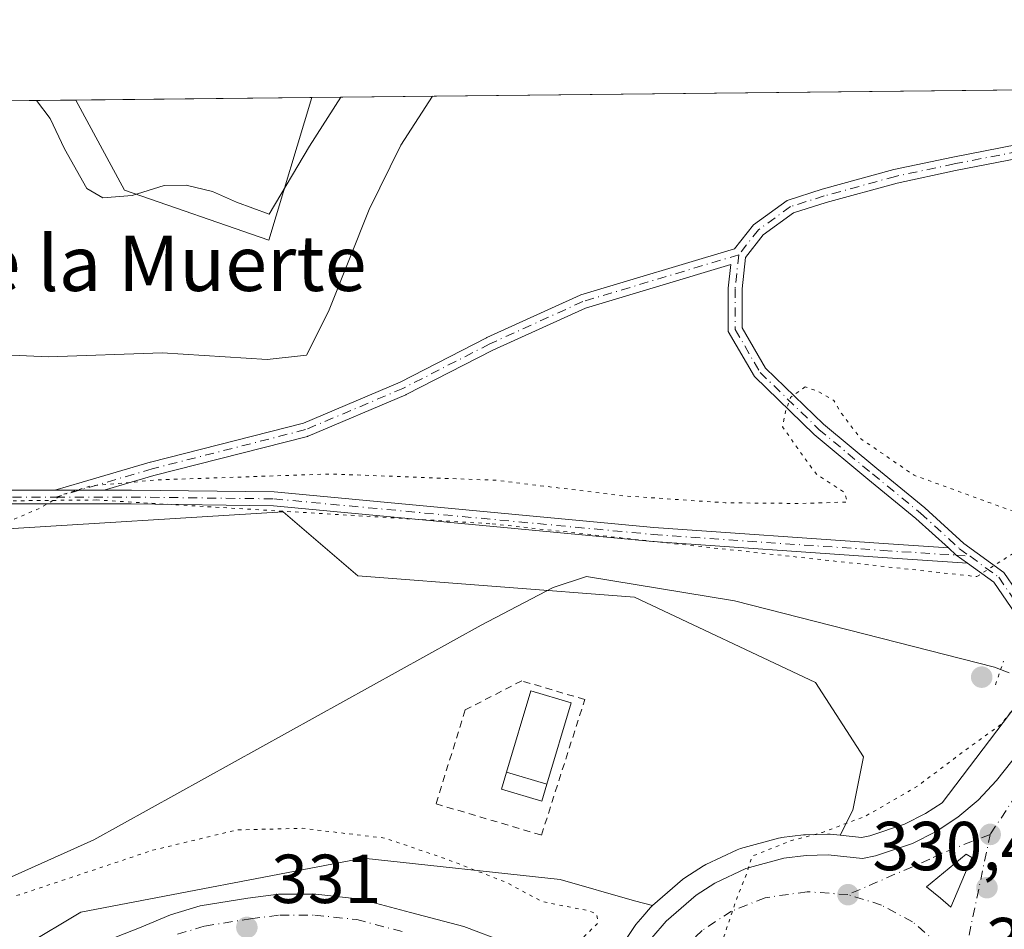
# Model space of a CAD drawing. Units: metres. Extents: x 574514 to 577223, y 4689505 to 4691846.
# Drawn here: x 576098 to 576240, y 4691715 to 4691846 of the extents above; entities that cross this region are included whole.
import ezdxf
from ezdxf.enums import TextEntityAlignment as Align

# ---------------------------------------------------------------- set-up
doc = ezdxf.new("R2010")
doc.units = ezdxf.units.M
doc.header["$MEASUREMENT"] = 0
for name, pattern in [('DGN Style 2', [1.6480167562047852, 0.988810053722871, -0.6592067024819142]), ('DGN Style 4', [2.6384748266838614, 1.318413404963828, -0.6592067024819142, 0.001648016756204785, -0.6592067024819142]), ('DGN Style 5', [1.1536117293433497, 0.4944050268614355, -0.6592067024819142])]:
    doc.linetypes.add(name, pattern=pattern)
for name, color, linetype, lineweight in [('Alambrada', 7, 'DGN Style 2', 0), ('Camino Cxs', 7, 'Continuous', 0), ('Camino eje', 30, 'DGN Style 4', 13), ('Carretera de calzada única Cxs', 7, 'Continuous', 13), ('Carretera de calzada única eje', 7, 'DGN Style 4', 0), ('Comarca CxS', 21, 'Continuous', 0), ('Comunidad Autónoma CxS', 142, 'Continuous', 0), ('Corriente natural lineal', 142, 'Continuous', 13), ('Corriente natural lineal oculto', 9, 'DGN Style 4', 13), ('Cultivos herbáceos CxS', 92, 'Continuous', 0), ('Curva de nivel normal', 30, 'Continuous', 0), ('Curva de nivel normal depresión', 30, 'DGN Style 5', 0), ('Edificación ligera', 1, 'Continuous', 0), ('Edificación ligera Cxs', 1, 'Continuous', 0), ('Estanque', 5, 'Continuous', 0), ('Estanque Cxs', 5, 'Continuous', 0), ('Isleta de vial', 135, 'Continuous', 13), ('Matorral CxS', 135, 'Continuous', 0), ('Municipio CxS', 4, 'Continuous', 0), ('Núcleo urbano CxS', 7, 'Continuous', 0), ('Provincia CxS', 1, 'Continuous', 0), ('Puente lineal', 2, 'DGN Style 5', 0), ('Punto de cota en terreno', 7, 'Continuous', 0), ('Rótulo de punto de cota en terreno', 7, 'Continuous', 0), ('Texto cartográfico', 7, 'Continuous', 0), ('Vía pecuaria eje', 92, 'DGN Style 5', 0)]:
    doc.layers.add(name, color=color, linetype=linetype, lineweight=lineweight)
doc.styles.add('Style-Arial', font='txt')

# ---------------------------------------------------------------- blocks, each defined once
blk = doc.blocks.new('*U8')
at = {"layer": 'Núcleo urbano CxS', "color": 7, "linetype": 'Continuous', "lineweight": 0}
blk.add_polyline3d([(576065.0109000001, 4691780.6121, 333.0807000000059), (576048.5663000002, 4691779.327299999, 334.7988000000041), (576045.6135999998, 4691779.511800001, 334.9851999999955), (576040.4599000001, 4691779.833900001, 335.263300000006), (576034.2402999997, 4691781.0779, 335.7079999999987), (576028.0335999997, 4691784.5537, 336.2060999999958), (576023.2591000004, 4691788.8255, 336.8190000000032), (576018.2688999996, 4691794.3147, 337.6830000000046), (576015.5674999999, 4691801.436899999, 338.4570999999996), (576015.5674999999, 4691809.1689, 339.0099000000046), (576017.6259000005, 4691823.5779, 339.5023999999976), (576017.9861000003, 4691833.484800001, 339.645199999999), (576095.6447000002, 4691834.322799999, 338.8984000000055), (576082.2872000001, 4691826.065400001, 334.7381000000024), (576072.7511999998, 4691780.800799999, 332.1184999999969)], close=True, dxfattribs=at)
blk.add_3dface([(576140.0987999998, 4691834.8026, 340.8027000000002), (576133.8809000002, 4691814.1591, 339.6230999999971), (576113.0449999999, 4691821.4352, 340.2293000000063), (576105.9802000001, 4691834.434400001, 340.8730000000069)], dxfattribs=at)
blk = doc.blocks.new('5PATER')
at = {"layer": 'Punto de cota en terreno', "linetype": 'Continuous', "lineweight": 0}
h = blk.add_hatch(color=51, dxfattribs=at)
edge = h.paths.add_edge_path()
edge.add_ellipse((0, 0), major_axis=(-0.1095731443231308, -0.1110710700762829), ratio=0.9994222409660322, start_angle=0, end_angle=360)
blk = doc.blocks.new('*U13')
at = {"layer": 'Carretera de calzada única Cxs', "color": 7, "linetype": 'Continuous', "lineweight": 13}
blk.add_polyline3d([(576189.2701000003, 4691713.300100001, 329.8454000000056), (576191.3701, 4691715.720100001, 329.8739999999962), (576195.6801000005, 4691719.460100001, 329.9266000000061), (576198.3800999997, 4691721.190099999, 330.027900000001), (576202.9001000002, 4691723.3201, 330.0155999999988), (576208.4001000002, 4691724.8301, 330.131899999993), (576211.5900999998, 4691725.220100001, 330.2421999999933), (576214.7801000001, 4691725.300100001, 330.3176999999997), (576219.7600999996, 4691724.770099999, 330.3904999999941), (576221.6201, 4691725.1601, 330.436400000006), (576227.0100999996, 4691726.960100001, 330.5583000000042), (576230.4001000002, 4691728.670100001, 330.7103000000061), (576233.5701000001, 4691730.7601, 330.9171000000061), (576236.4801000003, 4691733.200099999, 331.0703000000067), (576239.1401000004, 4691736.0701, 331.2372999999934), (576250.0201000003, 4691749.780099999, 331.7378999999929)], dxfattribs=at)
blk.add_polyline3d([(576235.5701000001, 4691724.9301, 330.7688999999955), (576234.7301000003, 4691725.4101, 330.7681000000011), (576229.0100999996, 4691720.670100001, 330.4588999999978), (576231.0301000001, 4691719.050100001, 330.4848999999958), (576232.5401, 4691717.7501, 330.469299999997)], close=True, dxfattribs=at)

msp = doc.modelspace()

# ---------------------------------------------------------------- linework, layer by layer
at = {"layer": 'Alambrada', "color": 7, "linetype": 'DGN Style 2', "lineweight": 0}
msp.add_polyline3d([(576158.0865000002, 4691732.6823, 328.7707999999984), (576173.3265000005, 4691728.1579, 329.0388999999996), (576179.5970999999, 4691747.763499999, 328.6953000000067), (576170.4689999997, 4691750.462300001, 328.6067000000039), (576162.2933, 4691746.2554, 328.4952000000048), (576158.0865000002, 4691732.6823, 328.7707999999984)], dxfattribs=at)
at = {"layer": 'Camino Cxs', "color": 7, "linetype": 'Continuous', "lineweight": 0, "extrusion": (0, -1, 0), "elevation": -4691778.036699999, "flags": 128}
msp.add_lwpolyline([(576102.9508999996, 330.2951999999932), (576106.5049000002, 330.2048000000068), (576110.0587999999, 330.1297999999952)], dxfattribs=at)
msp.add_lwpolyline([(576102.9508999996, 330.2951999999932), (576106.5049000002, 330.2048000000068), (576110.0587999999, 330.1297999999952)], dxfattribs=at)
at = {"layer": 'Camino Cxs', "color": 7, "linetype": 'Continuous', "lineweight": 0, "extrusion": (0.05035144311102897, -0.05589527676984091, 0.9971662099226287), "elevation": -232906.0717405969, "flags": 128}
msp.add_lwpolyline([(3568338.507234802, 3091514.428512228), (3568338.6421592, 3091512.913158894), (3568339.095366247, 3091510.944528816)], dxfattribs=at)
msp.add_lwpolyline([(3568338.507234802, 3091514.428512228), (3568338.6421592, 3091512.913158894), (3568339.095366247, 3091510.944528816)], dxfattribs=at)
at = {"layer": 'Camino Cxs', "color": 7, "linetype": 'Continuous', "lineweight": 0}
for points in [[(576234.9539000001, 4691767.495100001, 328.2396000000008), (576222.6612999998, 4691768.3103, 328.3766999999934), (576189.4139, 4691770.629899999, 329.2149000000064), (576134.5680999998, 4691775.7797, 329.4146000000038), (576114.0047000004, 4691776.036699999, 329.8215999999957), (576091.2736000001, 4691776.036699999, 330.4397000000026), (576083.4347000001, 4691777.081900001, 330.7348999999958), (576075.5253, 4691778.867900001, 331.4247999999934), (576065.1133000003, 4691778.6139, 332.6236000000063), (576048.5818999996, 4691777.3225, 334.2299999999959), (576040.2001, 4691777.8463, 334.9182000000001), (576033.5385999996, 4691779.1787, 335.6024000000034), (576026.8640999999, 4691782.916300001, 336.1493999999948), (576021.8486000003, 4691787.403899999, 336.678899999999), (576016.5336999996, 4691793.250299999, 337.5587999999989), (576013.5674999999, 4691801.0703, 338.3914999999979), (576013.5674999999, 4691809.311100001, 339.0090999999957), (576015.6310999999, 4691823.756300001, 339.6058000000049), (576015.9841, 4691833.463099999, 339.7648999999947)], [(576017.9861000003, 4691833.4847, 339.6046000000061), (576017.6259000005, 4691823.5779, 339.4092999999993), (576015.5674999999, 4691809.1689, 338.9753000000055), (576015.5674999999, 4691801.436899999, 338.2431999999972), (576018.2688999996, 4691794.3147, 337.449099999998), (576023.2592000002, 4691788.8255, 336.6291999999958), (576028.0334999999, 4691784.5537, 336.0819000000047), (576034.2402999997, 4691781.0779, 335.5795000000071), (576040.4599000001, 4691779.833900001, 335.0948999999964), (576048.5663999999, 4691779.327299999, 334.4793999999966), (576065.0109000001, 4691780.6121, 332.7838000000047), (576075.7242999999, 4691780.873299999, 331.4723999999987), (576083.7877000002, 4691779.0525, 330.8834999999963), (576091.4062999999, 4691778.036699999, 330.6312000000034), (576102.9508999996, 4691778.036699999, 330.2951999999932)], [(576241.8835000005, 4691760.1525, 328.2961000000068), (576238.7471000003, 4691764.736500001, 328.2023999999947), (576234.9539000001, 4691767.495100001, 328.2396000000008), (576233.3032999998, 4691768.6503, 328.3877000000066), (576232.1917000003, 4691769.682700001, 328.5016999999934), (576227.4867000004, 4691773.960100001, 329.0722999999998), (576220.5475000005, 4691779.6141, 329.9012999999977), (576212.7855000002, 4691786.0825, 329.9226999999955), (576204.1583000004, 4691794.4483, 330.1943000000028), (576200.3463000003, 4691800.983300001, 330.2989999999991), (576200.3463000003, 4691807.2315, 330.4630000000034), (576200.7096999995, 4691810.683900001, 330.6873000000051), (576179.6770000001, 4691804.3684, 330.6683000000049), (576166.289, 4691798.2829, 331.3248000000021), (576153.7583, 4691791.864800001, 332.153999999995), (576153.6941000001, 4691791.8347, 332.1542000000045), (576139.6100000005, 4691785.864200001, 331.7016000000003), (576139.5286999998, 4691785.833799999, 331.6947999999975), (576139.4669000005, 4691785.8159, 331.6907999999967), (576117.2874999996, 4691780.156400001, 330.491200000004), (576113.9879000001, 4691779.188899999, 330.327099999995), (576110.0587999999, 4691778.036699999, 330.1297999999952), (576106.5049000002, 4691778.036699999, 330.2048000000068), (576102.9508999996, 4691778.036699999, 330.2951999999932), (576106.8892000001, 4691779.191500001, 330.4918999999936), (576116.7428000001, 4691782.080800001, 330.9089999999997), (576116.7768999999, 4691782.0902, 330.9101999999984), (576138.8989000004, 4691787.735099999, 332.1321999999927), (576152.8788999999, 4691793.661400001, 332.3083999999944), (576165.3984000003, 4691800.073799999, 331.3101000000024), (576165.4404999996, 4691800.0942, 331.3065000000061), (576178.9108999996, 4691806.2171, 330.6598999999987), (576179.0371000003, 4691806.2645, 330.6557999999932), (576201.2707000002, 4691812.9406, 330.7752999999939), (576203.9959000006, 4691816.4091, 330.8270000000048), (576208.8778999997, 4691819.934900001, 331.218399999998), (576213.9442999996, 4691821.534700001, 331.4704999999958), (576224.2960999999, 4691824.3815, 331.8454999999958), (576232.8350999998, 4691826.1929, 331.9138999999996), (576242.1935000002, 4691828.012499999, 331.5838999999978)], [(576102.9508999996, 4691778.036699999, 330.2951999999932), (576106.8892000001, 4691779.191500001, 330.4918999999936), (576116.7428000001, 4691782.080800001, 330.9089999999997), (576116.7768999999, 4691782.0902, 330.9101999999984), (576138.8989000004, 4691787.735099999, 332.1321999999927), (576152.8788999999, 4691793.661400001, 332.3083999999944), (576165.3984000003, 4691800.073799999, 331.3101000000024), (576165.4404999996, 4691800.0942, 331.3065000000061), (576178.9108999996, 4691806.2171, 330.6598999999987), (576179.0371000003, 4691806.2645, 330.6557999999932), (576201.2707000002, 4691812.9406, 330.7752999999939), (576203.9959000006, 4691816.4091, 330.8270000000048), (576208.8778999997, 4691819.934900001, 331.218399999998), (576213.9442999996, 4691821.534700001, 331.4704999999958), (576224.2960999999, 4691824.3815, 331.8454999999958), (576232.8350999998, 4691826.1929, 331.9138999999996), (576242.1935000002, 4691828.012499999, 331.5838999999978)], [(576242.4241000004, 4691826.019900001, 331.5552000000025), (576233.2335000001, 4691824.232899999, 331.7302000000054), (576224.7691000003, 4691822.4373, 331.554099999994), (576214.5107000005, 4691819.6163, 331.382700000002), (576209.7874999996, 4691818.124700001, 331.0972000000039), (576205.3948999997, 4691814.952299999, 330.8804999999993), (576202.8258999996, 4691811.682700001, 330.6613999999972), (576202.3463000003, 4691807.126499999, 330.4946000000054), (576202.3463000003, 4691801.5239, 330.3157999999967), (576205.7477000002, 4691795.6929, 330.1919999999955), (576214.1237000005, 4691787.570699999, 329.991599999994), (576221.8192999996, 4691781.1577, 330.1373000000021), (576228.7918999996, 4691775.476299999, 329.4771000000038), (576234.4395000003, 4691770.342300001, 328.6607999999979), (576240.2027000003, 4691766.150699999, 328.3199000000022), (576243.7644999997, 4691760.944900001, 328.4796999999962)], [(576242.4241000004, 4691826.019900001, 331.5552000000025), (576233.2335000001, 4691824.232899999, 331.7302000000054), (576224.7691000003, 4691822.4373, 331.554099999994), (576214.5107000005, 4691819.6163, 331.382700000002), (576209.7874999996, 4691818.124700001, 331.0972000000039), (576205.3948999997, 4691814.952299999, 330.8804999999993), (576202.8258999996, 4691811.682700001, 330.6613999999972), (576202.3463000003, 4691807.126499999, 330.4946000000054), (576202.3463000003, 4691801.5239, 330.3157999999967), (576205.7477000002, 4691795.6929, 330.1919999999955), (576214.1237000005, 4691787.570699999, 329.991599999994), (576221.8192999996, 4691781.1577, 330.1373000000021), (576228.7918999996, 4691775.476299999, 329.4771000000038), (576234.4395000003, 4691770.342300001, 328.6607999999979), (576240.2027000003, 4691766.150699999, 328.3199000000022), (576243.7644999997, 4691760.944900001, 328.4796999999962)], [(576232.1917000003, 4691769.682700001, 328.5016999999934), (576227.4867000004, 4691773.960100001, 329.0722999999998), (576220.5475000005, 4691779.6141, 329.9012999999977), (576212.7855000002, 4691786.0825, 329.9226999999955), (576204.1583000004, 4691794.4483, 330.1943000000028), (576200.3463000003, 4691800.983300001, 330.2989999999991), (576200.3463000003, 4691807.2315, 330.4630000000034), (576200.7096999995, 4691810.683900001, 330.6873000000051), (576179.6770000001, 4691804.3684, 330.6683000000049), (576166.289, 4691798.2829, 331.3248000000021), (576153.7583, 4691791.864800001, 332.153999999995), (576153.6941000001, 4691791.8347, 332.1542000000045), (576139.6100000005, 4691785.864200001, 331.7016000000003), (576139.5286999998, 4691785.833799999, 331.6947999999975), (576139.4669000005, 4691785.8159, 331.6907999999967), (576117.2874999996, 4691780.156400001, 330.491200000004), (576113.9879000001, 4691779.188899999, 330.327099999995), (576110.0587999999, 4691778.036699999, 330.1297999999952)], [(576091.4062999999, 4691778.036699999, 330.6312000000034), (576102.9508999996, 4691778.036699999, 330.2951999999932), (576106.5049000002, 4691778.036699999, 330.2048000000068), (576110.0587999999, 4691778.036699999, 330.1297999999952), (576114.0174000004, 4691778.036699999, 330.0703000000067), (576134.6741000004, 4691777.7785, 329.6935999999987), (576189.5768999998, 4691772.623299999, 329.7792999999947), (576222.7971000001, 4691770.3057, 328.5865000000049), (576232.1917000003, 4691769.682700001, 328.5016999999934), (576233.3032999998, 4691768.6503, 328.3877000000066), (576234.9539000001, 4691767.495100001, 328.2396000000008), (576222.6612999998, 4691768.3103, 328.3766999999934), (576189.4139, 4691770.629899999, 329.2149000000064), (576134.5680999998, 4691775.7797, 329.4146000000038), (576114.0047000004, 4691776.036699999, 329.8215999999957), (576091.2736000001, 4691776.036699999, 330.4397000000026)], [(576110.0587999999, 4691778.036699999, 330.1297999999952), (576114.0174000004, 4691778.036699999, 330.0703000000067), (576134.6741000004, 4691777.7785, 329.6935999999987), (576189.5768999998, 4691772.623299999, 329.7792999999947), (576222.7971000001, 4691770.3057, 328.5865000000049), (576232.1917000003, 4691769.682700001, 328.5016999999934)], [(576241.8835000005, 4691760.1525, 328.2961000000068), (576238.7471000003, 4691764.736500001, 328.2023999999947), (576234.9539000001, 4691767.495100001, 328.2396000000008)]]:
    msp.add_polyline3d(points, dxfattribs=at)
at = {"layer": 'Camino eje', "color": 30, "linetype": 'DGN Style 4', "lineweight": 13}
for points in [[(576294.4845000004, 4691836.468599999, 329.7914000000019), (576291.5232999995, 4691832.2959, 330.2363000000041), (576289.5125000002, 4691829.6501, 330.6107999999949), (576287.6074999999, 4691828.274300001, 330.8058000000019), (576285.8082999997, 4691827.0043, 331.1346999999951), (576283.1624999996, 4691826.3693, 331.4567999999999), (576280.1990999999, 4691826.263499999, 331.7280000000028), (576276.9183, 4691825.734300001, 331.832699999999), (576271.0975000003, 4691826.263499999, 331.4992999999959), (576263.7949000001, 4691827.110099999, 331.5528000000049), (576256.8651000002, 4691827.4351, 331.5325000000012), (576249.0071, 4691827.2739, 331.5206000000035), (576242.3086999999, 4691827.0163, 331.5353999999934), (576233.0343000004, 4691825.212900001, 331.8196000000025), (576224.5324999997, 4691823.409499999, 331.6925999999949), (576214.2275, 4691820.5755, 331.4242999999988), (576209.3327000003, 4691819.029899999, 331.1554999999935), (576204.6952999998, 4691815.6807, 330.8488999999972), (576201.8614999996, 4691812.073899999, 330.6940999999933)], [(576016.9851000002, 4691833.473999999, 339.6637999999948), (576016.6284999996, 4691823.667099999, 339.5016999999934), (576014.5674999999, 4691809.2401, 338.991399999999), (576014.5674999999, 4691801.253699999, 338.3160000000062), (576017.4013, 4691793.782500001, 337.4872999999934), (576022.5538999997, 4691788.114700001, 336.6520000000019), (576027.4486999996, 4691783.735099999, 336.1071999999986), (576033.8892999999, 4691780.1283, 335.5856000000058), (576040.3300999999, 4691778.840100001, 335.0056000000041), (576048.5740999999, 4691778.324899999, 334.3450000000012), (576065.0620999997, 4691779.613100001, 332.7032999999938), (576075.6246999997, 4691779.8707, 331.4486999999936), (576083.6111000003, 4691778.067299999, 330.7933000000049), (576091.3399, 4691777.036699999, 330.5014999999985), (576103.0944999997, 4691777.036699999, 330.1275000000023)], [(576201.8614999996, 4691812.073899999, 330.6940999999933), (576179.3246999999, 4691805.306700001, 330.6628000000055), (576165.8542999999, 4691799.183800001, 331.3145999999979), (576153.3024000004, 4691792.754799999, 332.2326999999932), (576139.2197000004, 4691786.7849, 331.9051000000036), (576117.0241, 4691781.121200001, 330.6995000000024), (576103.0944999997, 4691777.036699999, 330.1275000000023)], [(576201.8614999996, 4691812.073899999, 330.6940999999933), (576201.3463000003, 4691807.179099999, 330.4789000000019), (576201.3463000003, 4691801.253699999, 330.3059999999969), (576204.9528999999, 4691795.070499999, 330.1894000000029), (576213.4546999997, 4691786.826500001, 329.9468000000052), (576221.1835000003, 4691780.3859, 329.9997000000003), (576228.1392999999, 4691774.7181, 329.267200000002), (576233.8071, 4691769.5657, 328.5258999999933), (576235.3082999997, 4691768.473900001, 328.3969999999972)], [(576103.0944999997, 4691777.036699999, 330.1275000000023), (576114.0110999999, 4691777.036699999, 329.9098999999987), (576134.6211000001, 4691776.779100001, 329.5338000000047), (576189.4955000002, 4691771.626700001, 329.4951000000001), (576222.7291000001, 4691769.3081, 328.4817999999942), (576233.3032999998, 4691768.6503, 328.3877000000066), (576235.3082999997, 4691768.473900001, 328.3969999999972)], [(576235.3082999997, 4691768.473900001, 328.3969999999972), (576239.4748999998, 4691765.443700001, 328.2602999999945), (576242.8240999999, 4691760.548699999, 328.372199999998), (576243.5969000002, 4691756.6843, 328.7669000000024), (576242.5663000002, 4691752.0471, 328.9717999999993), (576241.5358999996, 4691747.925100001, 329.5559999999969)]]:
    msp.add_polyline3d(points, dxfattribs=at)
at = {"layer": 'Carretera de calzada única Cxs', "color": 7, "linetype": 'Continuous', "lineweight": 13, "extrusion": (-0.01493608802532439, -0.0353931062718426, 0.9992618482174379), "elevation": -174330.8995052724, "flags": 128}
msp.add_lwpolyline([(-1293256.996791966, 4543275.753661643), (-1293256.996791966, 4543283.552575679)], dxfattribs=at)
at = {"layer": 'Carretera de calzada única Cxs', "color": 7, "linetype": 'Continuous', "lineweight": 13}
for points in [[(576189.2701000003, 4691713.300100001, 329.8454000000056), (576191.3701, 4691715.720100001, 329.8739999999962), (576195.6801000005, 4691719.460100001, 329.9266000000061), (576198.3800999997, 4691721.190099999, 330.027900000001), (576202.9001000002, 4691723.3201, 330.0155999999988), (576208.4001000002, 4691724.8301, 330.131899999993), (576211.5900999998, 4691725.220100001, 330.2421999999933), (576214.7801000001, 4691725.300100001, 330.3176999999997), (576219.7600999996, 4691724.770099999, 330.3904999999941), (576221.6201, 4691725.1601, 330.436400000006), (576227.0100999996, 4691726.960100001, 330.5583000000042), (576230.4001000002, 4691728.670100001, 330.7103000000061), (576233.5701000001, 4691730.7601, 330.9171000000061), (576236.4801000003, 4691733.200099999, 331.0703000000067), (576239.1401000004, 4691736.0701, 331.2372999999934), (576250.0201000003, 4691749.780099999, 331.7378999999929), (576266.2500999998, 4691768.700099999, 333.2936000000045), (576271.4001000002, 4691775.020099999, 333.7366000000038), (576306.9901000002, 4691813.970100001, 336.0500999999931), (576325.3000999996, 4691832.340100001, 336.1696999999986), (576330.0683000004, 4691836.852600001, 336.1192000000011)], [(576235.5701000001, 4691724.9301, 330.7688999999955), (576234.7301000003, 4691725.4101, 330.7681000000011), (576229.0100999996, 4691720.670100001, 330.4588999999978), (576231.0301000001, 4691719.050100001, 330.4848999999958), (576232.5401, 4691717.7501, 330.469299999997)], [(576109.3843, 4691712.5065, 331.4372000000003), (576115.1926999995, 4691714.750700001, 331.3527000000031), (576119.6653000005, 4691716.6481, 331.3502000000008), (576123.9829000002, 4691717.943499999, 331.2771999999969), (576130.8453000002, 4691719.0415, 331.1285999999964), (576135.3151000004, 4691719.600099999, 331.1261999999988), (576140.6914999997, 4691719.600099999, 331.0752000000066), (576147.1627000002, 4691718.896700001, 330.9312000000064), (576154.3907000005, 4691716.987500001, 330.8983000000007), (576162.0806999998, 4691714.9637, 330.5326999999961), (576168.2150999998, 4691712.646299999, 330.3160000000062)], [(576109.3843, 4691712.5065, 331.4372000000003), (576115.1926999995, 4691714.750700001, 331.3527000000031), (576119.6653000005, 4691716.6481, 331.3502000000008), (576123.9829000002, 4691717.943499999, 331.2771999999969), (576130.8453000002, 4691719.0415, 331.1285999999964), (576135.3151000004, 4691719.600099999, 331.1261999999988), (576140.6914999997, 4691719.600099999, 331.0752000000066), (576147.1627000002, 4691718.896700001, 330.9312000000064), (576154.3907000005, 4691716.987500001, 330.8983000000007), (576162.0806999998, 4691714.9637, 330.5326999999961), (576168.2150999998, 4691712.646299999, 330.3160000000062)]]:
    msp.add_polyline3d(points, dxfattribs=at)
at = {"layer": 'Carretera de calzada única eje', "color": 7, "linetype": 'DGN Style 4', "lineweight": 0, "extrusion": (-0.006425932034112412, -0.0307119485462558, 0.9995076205882502), "elevation": -147464.1786172983, "flags": 128}
msp.add_lwpolyline([(-396829.7393178616, 4707967.004807886), (-396829.7393178615, 4707987.376415004)], dxfattribs=at)
at = {"layer": 'Carretera de calzada única eje', "color": 7, "linetype": 'DGN Style 4', "lineweight": 0}
for points in [[(576334.5853000004, 4691836.9014, 336.278999999995), (576327.4401000004, 4691830.140100001, 336.382700000002), (576309.2100999998, 4691811.850099999, 336.2988000000041), (576291.5100999996, 4691792.4901, 335.4685999999929), (576273.7200999996, 4691773.0101, 333.9706000000006), (576271.1401000004, 4691769.850099999, 333.6987999999984), (576259.9200999998, 4691756.0701, 332.6713000000018), (576251.8101000004, 4691746.610099999, 332.0141000000003), (576246.3601000002, 4691739.7501, 331.5820999999996), (576242.0401, 4691734.0101, 331.2881999999955), (576238.2200999996, 4691728.2601, 330.9689000000071)], [(576238.2200999996, 4691728.2601, 330.9689000000071), (576231.1801000005, 4691725.530099999, 330.6674000000057), (576229.4801000003, 4691724.670100001, 330.570200000002), (576217.6601, 4691719.550100001, 330.3270000000048)], [(576217.6601, 4691719.550100001, 330.3270000000048), (576211.7600999996, 4691719.970100001, 330.2033999999985), (576205.6601, 4691719.110099999, 330.068299999999), (576200.8101000004, 4691717.170100001, 329.9544000000024), (576196.5601000004, 4691714.380100001, 329.8911999999983), (576192.9301000005, 4691710.790100001, 329.840400000001)], [(576234.0500999996, 4691708.3301, 330.329700000002), (576230.8800999997, 4691712.3101, 330.4070000000065), (576227.0000999998, 4691715.610099999, 330.4336000000039), (576222.5100999996, 4691718.050100001, 330.3934000000008), (576217.6601, 4691719.550100001, 330.3270000000048)], [(576120.6851000004, 4691713.822100001, 331.2697999999946), (576124.6539000003, 4691715.012700001, 331.2119999999995), (576131.2685000002, 4691716.070900001, 331.0812000000006), (576135.5018999996, 4691716.600099999, 331.0302999999985), (576140.5289000003, 4691716.600099999, 330.9478999999992), (576146.6142999995, 4691715.9387, 330.8266000000003), (576153.6259000005, 4691714.0865, 330.6484999999957)]]:
    msp.add_polyline3d(points, dxfattribs=at)
at = {"layer": 'Comarca CxS', "color": 21, "linetype": 'Continuous', "lineweight": 0, "flags": 128}
msp.add_lwpolyline([(574925.6188374838, 4691821.696353294), (577183.2600005767, 4691846.059983061), (577208.7600005757, 4689532.939983086), (574909.9883937847, 4689508.127349487)], dxfattribs=at)
at = {"layer": 'Comunidad Autónoma CxS', "color": 142, "linetype": 'Continuous', "lineweight": 0, "flags": 128}
msp.add_lwpolyline([(574925.6188374838, 4691821.696353294), (577183.2600005767, 4691846.059983061), (577208.7600005757, 4689532.939983086), (574909.9883937847, 4689508.127349487)], dxfattribs=at)
at = {"layer": 'Corriente natural lineal', "color": 142, "linetype": 'Continuous', "lineweight": 13}
msp.add_polyline3d([(576091.9008, 4691719.999100001, 329.7762999999977), (576108.5994999995, 4691727.460899999, 328.7130999999936), (576164.6001000004, 4691758.520099999, 327.8196000000025), (576175.0301000001, 4691763.9801, 327.9088000000047), (576179.8400999998, 4691765.5601, 328.0176999999967), (576201.2701000003, 4691762.040100001, 327.7207999999956), (576238.8607000001, 4691752.432499999, 327.6426999999967), (576239.7394000003, 4691752.0977, 327.8508000000002)], dxfattribs=at)
at = {"layer": 'Corriente natural lineal oculto', "color": 9, "linetype": 'DGN Style 4', "lineweight": 13, "extrusion": (-0.0131132271546802, 0.004999178386638491, 0.9999015208954573), "elevation": 16226.36159752851, "flags": 128}
msp.add_lwpolyline([(576194.4911177497, 4691729.606937843), (576220.7447312139, 4691719.599212788)], dxfattribs=at)
at = {"layer": 'Cultivos herbáceos CxS', "color": 92, "linetype": 'Continuous', "lineweight": 0}
for points in [[(576216.5456999998, 4691728.129100001, 329.6184999999969), (576218.3598999997, 4691731.7589, 328.9467000000004), (576219.9003, 4691739.4615, 327.5654000000068), (576212.9698999999, 4691750.246900001, 327.4107999999979), (576186.7912999997, 4691762.572100001, 327.9092999999993), (576146.7531000003, 4691765.653899999, 328.5139999999956), (576135.9735000003, 4691774.8979, 329.5108000000037), (576093.7449000003, 4691772.2827, 330.1595999999991), (576083.6615000004, 4691769.582000001, 330.6404000000039)], [(576093.7449000003, 4691772.2827, 330.1595999999991), (576135.9735000003, 4691774.8979, 329.5108000000037), (576146.7531000003, 4691765.653899999, 328.5139999999956), (576186.7912999997, 4691762.572100001, 327.9092999999993), (576212.9698999999, 4691750.246900001, 327.4107999999979), (576219.9003, 4691739.4615, 327.5654000000068), (576218.3598999997, 4691731.7589, 328.9467000000004), (576216.5456999998, 4691728.129100001, 329.6184999999969), (576215.0975000003, 4691728.283299999, 329.5947000000015), (576214.7801000001, 4691728.300100001, 329.5929000000033), (576214.7049000004, 4691728.299100001, 329.5935000000027), (576211.5148999998, 4691728.2191, 329.5984000000026), (576211.2260999996, 4691728.197899999, 329.5954999999958), (576208.0361000003, 4691727.8079, 329.6106), (576207.8790999996, 4691727.784499999, 329.6128999999929), (576207.6058999998, 4691727.723099999, 329.6223999999929), (576202.1058999998, 4691726.213099999, 329.3053000000073), (576201.8740999997, 4691726.1391, 329.2958000000072), (576201.6212999999, 4691726.0339, 329.2896000000038), (576197.1013000002, 4691723.903899999, 329.3479999999981), (576196.8800999997, 4691723.788100001, 329.3546000000061), (576196.7616999998, 4691723.7161, 329.3598999999958), (576194.0618000003, 4691721.986099999, 329.3910000000033), (576193.7329000002, 4691721.7421, 329.3815999999933), (576189.4039000003, 4691717.986, 329.3987999999954), (576186.7907999996, 4691718.6635, 329.195200000002), (576176.0116999998, 4691721.7457, 328.9042000000045), (576147.5229000002, 4691724.827099999, 330.0932999999932), (576106.7017000001, 4691717.0109, 331.0570000000007), (576098.6600000003, 4691712.1819, 331.780700000003)], [(576216.5456999998, 4691728.129100001, 329.6184999999969), (576215.0975000003, 4691728.283299999, 329.5947000000015), (576214.7801000001, 4691728.300100001, 329.5929000000033), (576214.7049000004, 4691728.299100001, 329.5935000000027), (576211.5148999998, 4691728.2191, 329.5984000000026), (576211.2260999996, 4691728.197899999, 329.5954999999958), (576208.0361000003, 4691727.8079, 329.6106), (576207.8790999996, 4691727.784499999, 329.6128999999929), (576207.6058999998, 4691727.723099999, 329.6223999999929), (576202.1058999998, 4691726.213099999, 329.3053000000073), (576201.8740999997, 4691726.1391, 329.2958000000072), (576201.6212999999, 4691726.0339, 329.2896000000038), (576197.1013000002, 4691723.903899999, 329.3479999999981), (576196.8800999997, 4691723.788100001, 329.3546000000061), (576196.7616999998, 4691723.7161, 329.3598999999958), (576194.0618000003, 4691721.986099999, 329.3910000000033), (576193.7329000002, 4691721.7421, 329.3815999999933), (576189.4039000003, 4691717.986, 329.3987999999954)], [(576189.4039000003, 4691717.986, 329.3987999999954), (576186.7907999996, 4691718.6635, 329.195200000002), (576176.0116999998, 4691721.7457, 328.9042000000045), (576147.5229000002, 4691724.827099999, 330.0932999999932), (576106.7017000001, 4691717.0109, 331.0570000000007), (576098.6600000003, 4691712.1819, 331.780700000003), (576090.6168999998, 4691696.086100001, 331.6935999999987), (576087.3995000003, 4691684.819300001, 330.7673999999971), (576079.7441999996, 4691674.6525, 330.9130000000005), (576049.5438000001, 4691671.485099999, 331.1587), (576024.1348000001, 4691670.715500001, 331.8187999999937), (575997.1859999998, 4691679.960000001, 331.582699999999), (575982.5186999999, 4691676.3419, 332.0212999999931), (575964.8508000001, 4691670.8726, 334.5458999999973), (575951.6826999999, 4691662.958699999, 334.3757000000041), (575937.8975000001, 4691655.3104, 334.6754999999976), (575872.2570000002, 4691658.9691, 335.1107999999949)]]:
    msp.add_polyline3d(points, dxfattribs=at)
at = {"layer": 'Curva de nivel normal', "color": 30, "linetype": 'Continuous', "lineweight": 0, "flags": 128}
for points, elevation in [([(576095.6699999999, 4691797.590100001), (576102.04, 4691797.300100001), (576118.4600000001, 4691797.9001), (576133.6600000003, 4691796.940099999), (576139.3399999999, 4691797.5601), (576142.5099999999, 4691803.850099999), (576148.4000000004, 4691818.630100001), (576153.0099999999, 4691827.9001), (576157.5592999998, 4691834.991000001)], 335), ([(576100.3157000003, 4691834.373199999), (576102.2800000003, 4691831.770099999), (576104.3399999999, 4691827.380100001), (576107.5599999996, 4691821.640100001), (576109.9000000004, 4691820.300100001), (576114.1399999997, 4691820.640100001), (576118.7400000002, 4691822.0801), (576121.9600000001, 4691822.1501), (576125.7400000002, 4691821.220100001), (576129.2000000002, 4691819.6601), (576133.9400000004, 4691817.940099999), (576139.7699999996, 4691827.7601), (576144.2894000001, 4691834.847800001)], 340)]:
    msp.add_lwpolyline(points, dxfattribs=dict(at, elevation=elevation))
at = {"layer": 'Curva de nivel normal depresión', "color": 30, "linetype": 'DGN Style 5', "lineweight": 0, "elevation": 330, "flags": 128}
msp.add_lwpolyline([(576211.4699999997, 4691792.970100001), (576209.3499999996, 4691791.4301), (576208.6399999997, 4691789.4101), (576208.2100000001, 4691787.210100001), (576210.3899999997, 4691784.050100001), (576213.0899999999, 4691780.360099999), (576217.1200000001, 4691777.720100001), (576217.5800000001, 4691776.3201), (576210.9100000003, 4691776.110099999), (576199.8799999999, 4691776.210100001), (576185.2400000002, 4691777.210100001), (576166.8099999996, 4691779.460100001), (576142.8099999996, 4691780.380100001), (576117.8099999996, 4691779.520099999), (576108.1500000004, 4691778.6501), (576104.0800000001, 4691777.390100001), (576100.8600000005, 4691775.460100001), (576096.3200000003, 4691773.520099999), (576093.4500000002, 4691771.100099999), (576090.5999999996, 4691765.4101), (576084.3300000001, 4691753.270099999), (576081.5599999996, 4691746.8201), (576077.2699999996, 4691740.6601), (576073.9100000003, 4691737.380100001), (576072.9400000004, 4691733.620100001), (576075.5599999996, 4691729.1601), (576079.5599999996, 4691725.4901), (576083.7800000003, 4691723.380100001), (576088.4000000004, 4691722.0001), (576091.4100000003, 4691719.390100001), (576094.1900000004, 4691718.700099999), (576097.7599999999, 4691719.5101), (576117.1100000005, 4691725.9801), (576129.3300000001, 4691728.9101), (576138.7599999999, 4691729.140100001), (576150.6799999997, 4691727.7301), (576159.5499999998, 4691724.710100001), (576168.0300000003, 4691721.4101), (576173.4800000004, 4691718.530099999), (576180.25, 4691717.200099999), (576181.3399999999, 4691716.690099999), (576181.4800000004, 4691715.420100001), (576179.4400000004, 4691713.420100001), (576176.4900000002, 4691711.420100001), (576176.4000000004, 4691707.620100001), (576175.2599999999, 4691706.200099999), (576172.3799999999, 4691704.190099999), (576169.7199999997, 4691705.170100001), (576167.9000000004, 4691704.6801), (576166.5700000003, 4691703.380100001), (576166.4500000002, 4691701.670100001), (576168.3399999999, 4691699.7401), (576172.3600000005, 4691698.0101), (576175.7300000004, 4691695.0001), (576178.5099999999, 4691689.450099999), (576181.2599999999, 4691681.780099999), (576183.5999999996, 4691678.0001), (576184.9800000004, 4691680.0001), (576185.9199999999, 4691685.090100001), (576187.1799999997, 4691689.090100001), (576188.75, 4691691.640100001), (576191.7999999998, 4691695.630100001), (576199.0199999996, 4691711.420100001), (576201.4699999997, 4691718.700099999), (576203.1100000005, 4691722.860099999), (576203.79, 4691725.100099999), (576209.2699999996, 4691727.3101), (576213.9900000002, 4691728.5601), (576220.1399999997, 4691730.870100001), (576227.7699999996, 4691735.280099999), (576235.0199999996, 4691740.7401), (576239.7699999996, 4691744.1501), (576245.3399999999, 4691751.040100001), (576254.7000000002, 4691766.300100001), (576256.0700000003, 4691769.300100001), (576255.75, 4691771.4901), (576251.7000000002, 4691772.3101), (576242.5800000001, 4691774.610099999), (576227.25, 4691780.1801), (576219.4800000004, 4691785.4901), (576216.5300000003, 4691789.4101), (576215.6299999999, 4691790.9901), (576213.3600000005, 4691792.3201), (576211.4699999997, 4691792.970100001)], dxfattribs=at)
at = {"layer": 'Edificación ligera', "color": 1, "linetype": 'Continuous', "lineweight": 0}
msp.add_polyline3d([(576174.1201999999, 4691735.539799999, 328.3331999999937), (576173.3794999998, 4691733.048400001, 328.5013000000035), (576167.5432000002, 4691734.783500001, 328.4670000000042), (576168.2839000003, 4691737.274900001, 328.3107000000018), (576174.1201999999, 4691735.539799999, 328.3331999999937)], dxfattribs=at)
at = {"layer": 'Edificación ligera Cxs', "color": 1, "linetype": 'Continuous', "lineweight": 0}
msp.add_3dface([(576174.1201999999, 4691735.539799999, 328.5013000000035), (576173.3794999998, 4691733.048400001, 328.5013000000035), (576167.5432000002, 4691734.783500001, 328.5013000000035), (576168.2839000003, 4691737.274900001, 328.5013000000035)], dxfattribs=at)
at = {"layer": 'Estanque', "color": 5, "linetype": 'Continuous', "lineweight": 0, "extrusion": (0.01154250384044818, 0.01986937728646105, 0.9997359543656223), "elevation": 100200.5463846731, "flags": 128}
msp.add_lwpolyline([(1858514.811897201, -4345141.102462497), (1858517.692900372, -4345153.017834906), (1858511.774684079, -4345154.449594409)], dxfattribs=at)
at = {"layer": 'Estanque', "color": 5, "linetype": 'Continuous', "lineweight": 0, "extrusion": (0.005412248657989451, 0.01820431515401589, 0.9998196389720685), "elevation": 88856.40729356422, "flags": 128}
msp.add_lwpolyline([(784757.750275999, -4660550.736686585), (784757.7502759988, -4660538.478782731)], dxfattribs=at)
at = {"layer": 'Estanque', "color": 5, "linetype": 'Continuous', "lineweight": 0, "extrusion": (0.01163302560980956, -0.003458434753979483, 0.999926353260186), "elevation": -9195.20062487703, "flags": 128}
msp.add_lwpolyline([(576131.313968515, 4691731.797247176), (576125.477203753, 4691733.532357554)], dxfattribs=at)
at = {"layer": 'Estanque Cxs', "color": 5, "linetype": 'Continuous', "lineweight": 0}
msp.add_3dface([(576177.6128000002, 4691747.2873, 328.0037000000011), (576174.1201999999, 4691735.539799999, 328.2364999999991), (576168.2839000003, 4691737.274900001, 328.3104000000022), (576171.7763999999, 4691749.022399999, 328.0366000000067)], dxfattribs=at)
at = {"layer": 'Isleta de vial', "color": 135, "linetype": 'Continuous', "lineweight": 13}
msp.add_polyline3d([(576232.5401, 4691717.7501, 330.469299999997), (576235.5701000001, 4691724.9301, 330.7688999999955), (576234.7301000003, 4691725.4101, 330.7681000000011), (576229.0100999996, 4691720.670100001, 330.4588999999978), (576231.0301000001, 4691719.050100001, 330.4848999999958), (576232.5401, 4691717.7501, 330.469299999997)], dxfattribs=at)
at = {"layer": 'Matorral CxS', "color": 135, "linetype": 'Continuous', "lineweight": 0, "extrusion": (0.07175129290920146, 0.0007742950333750326, 0.9974222538288684), "elevation": 45311.58556787189, "flags": 128}
msp.add_lwpolyline([(4685344.654205048, -625094.9328441838), (4685344.654205048, -625248.4876867839)], dxfattribs=at)
at = {"layer": 'Matorral CxS', "color": 135, "linetype": 'Continuous', "lineweight": 0, "extrusion": (-0.1876347591844792, -0.002024215160584722, 0.9822367839267506), "elevation": -117259.9712531814, "flags": 128}
msp.add_lwpolyline([(-4685346.730378935, 615606.8019179959), (-4685346.730378935, 615617.3249421648)], dxfattribs=at)
at = {"layer": 'Matorral CxS', "color": 135, "linetype": 'Continuous', "lineweight": 0}
for points in [[(576253.9452000001, 4691762.637700001, 329.6983000000037), (576231.2768999999, 4691732.841499999, 330.3022999999957), (576228.8938999996, 4691731.270300001, 330.1619999999967), (576225.8534000004, 4691729.7367, 330.0347000000039), (576220.8344999999, 4691728.060699999, 329.8494999999967), (576219.6074000001, 4691727.803300001, 329.8166000000056), (576216.5456999998, 4691728.129100001, 329.6184999999969), (576218.3598999997, 4691731.7589, 328.9467000000004), (576219.9003, 4691739.4615, 327.5654000000068), (576212.9698999999, 4691750.246900001, 327.4107999999979), (576186.7912999997, 4691762.572100001, 327.9092999999993), (576146.7531000003, 4691765.653899999, 328.5139999999956), (576135.9735000003, 4691774.8979, 329.5108000000037), (576093.7449000003, 4691772.2827, 330.1595999999991), (576083.6615000004, 4691769.582000001, 330.6404000000039), (576072.7511999998, 4691780.800799999, 332.1184999999969), (576082.2872000001, 4691826.065400001, 334.7381000000024), (576095.6447000002, 4691834.322799999, 338.8984000000055), (576105.9802000001, 4691834.434400001, 340.8730000000069), (576113.0449999999, 4691821.4352, 340.2293000000063), (576133.8809000002, 4691814.1591, 339.6230999999971), (576140.0987999998, 4691834.8026, 340.8027000000002), (576323.8039999995, 4691836.785, 333.4097000000039)], [(576216.5456999998, 4691728.129100001, 329.6184999999969), (576219.6074000001, 4691727.803300001, 329.8166000000056), (576220.8344999999, 4691728.060699999, 329.8494999999967), (576225.8534000004, 4691729.7367, 330.0347000000039), (576228.8938999996, 4691731.270300001, 330.1619999999967), (576231.2768999999, 4691732.841499999, 330.3022999999957), (576253.9452000001, 4691762.637700001, 329.6983000000037), (576253.9653000003, 4691762.664100001, 329.7060000000056), (576254.2834000001, 4691763.0525, 329.821299999996), (576270.1933000004, 4691781.293099999, 333.0997000000062), (576270.2004000006, 4691781.301200001, 333.100900000005), (576270.2076000003, 4691781.3092, 333.1021000000038), (576270.3655000003, 4691781.484300001, 333.1264999999985), (576302.7829999998, 4691816.322899999, 333.2863999999972), (576303.5267000003, 4691817.122500001, 333.303700000004), (576303.7267000005, 4691817.329700001, 333.311600000001), (576303.8164999997, 4691817.418099999, 333.3166999999958), (576323.8041000003, 4691836.7852, 333.4097000000039)], [(576105.9802000001, 4691834.4345, 340.8730000000069), (576113.0449999999, 4691821.4352, 340.2293000000063), (576133.8809000002, 4691814.1591, 339.6230999999971), (576140.0988999996, 4691834.8027, 340.8027000000002)], [(576216.5456999998, 4691728.129100001, 329.6184999999969), (576218.3598999997, 4691731.7589, 328.9467000000004), (576219.9003, 4691739.4615, 327.5654000000068), (576212.9698999999, 4691750.246900001, 327.4107999999979), (576186.7912999997, 4691762.572100001, 327.9092999999993), (576146.7531000003, 4691765.653899999, 328.5139999999956), (576135.9735000003, 4691774.8979, 329.5108000000037), (576093.7449000003, 4691772.2827, 330.1595999999991), (576083.6615000004, 4691769.582000001, 330.6404000000039)], [(576189.4039000003, 4691717.986, 329.3987999999954), (576186.7907999996, 4691718.6635, 329.195200000002), (576176.0116999998, 4691721.7457, 328.9042000000045), (576147.5229000002, 4691724.827099999, 330.0932999999932), (576106.7017000001, 4691717.0109, 331.0570000000007), (576098.6600000003, 4691712.1819, 331.780700000003), (576090.6168999998, 4691696.086100001, 331.6935999999987), (576087.3995000003, 4691684.819300001, 330.7673999999971), (576079.7441999996, 4691674.6525, 330.9130000000005), (576049.5438000001, 4691671.485099999, 331.1587), (576024.1348000001, 4691670.715500001, 331.8187999999937), (575997.1859999998, 4691679.960000001, 331.582699999999), (575982.5186999999, 4691676.3419, 332.0212999999931), (575964.8508000001, 4691670.8726, 334.5458999999973), (575951.6826999999, 4691662.958699999, 334.3757000000041), (575937.8975000001, 4691655.3104, 334.6754999999976), (575872.2570000002, 4691658.9691, 335.1107999999949)], [(576098.6600000003, 4691712.1819, 331.780700000003), (576106.7017000001, 4691717.0109, 331.0570000000007), (576147.5229000002, 4691724.827099999, 330.0932999999932), (576176.0116999998, 4691721.7457, 328.9042000000045), (576186.7907999996, 4691718.6635, 329.195200000002), (576189.4039000003, 4691717.986, 329.3987999999954), (576189.1042999999, 4691717.6863, 329.4069000000018), (576187.9852999998, 4691716.396700001, 329.4435999999987), (576186.9881999996, 4691715.2476, 329.5418000000063), (576186.7657000005, 4691714.9517, 329.5774999999995), (576184.0157000005, 4691710.7817, 329.8883999999962)], [(576189.4039000003, 4691717.986, 329.3987999999954), (576189.1042999999, 4691717.6863, 329.4069000000018), (576187.9852999998, 4691716.396700001, 329.4435999999987), (576186.9881999996, 4691715.2476, 329.5418000000063), (576186.7657000005, 4691714.9517, 329.5774999999995), (576184.0157000005, 4691710.7817, 329.8883999999962), (576183.9221000001, 4691710.630100001, 329.8889000000054), (576183.8203999996, 4691710.438100001, 329.8889000000054), (576182.4203000005, 4691707.5482, 329.8735000000015), (576182.3010999998, 4691707.266100001, 329.8766000000033), (576182.2631000001, 4691707.1555, 329.8779000000068), (576180.5230999999, 4691701.725500001, 329.8889000000054), (576180.4234999996, 4691701.318700001, 329.8842000000004), (576179.8915999997, 4691698.146400001, 329.8451000000059), (576179.8520000001, 4691697.7521, 329.8399999999965), (576179.6819000002, 4691692.7521, 329.9517999999953)]]:
    msp.add_polyline3d(points, dxfattribs=at)
at = {"layer": 'Municipio CxS', "color": 4, "linetype": 'Continuous', "lineweight": 0, "flags": 128}
msp.add_lwpolyline([(574925.6188374838, 4691821.696353294), (577183.2600005767, 4691846.059983061), (577208.7600005757, 4689532.939983086), (574909.9883937847, 4689508.127349487)], dxfattribs=at)
at = {"layer": 'Núcleo urbano CxS', "color": 7, "linetype": 'Continuous', "lineweight": 0, "extrusion": (0.002060215380199185, 2.223336546621787e-05, 0.9999978775068799), "elevation": 1632.089947216955, "flags": 128}
msp.add_lwpolyline([(576104.0552896138, 4691834.399172788), (576138.1739620386, 4691834.767372788)], dxfattribs=at)
at = {"layer": 'Núcleo urbano CxS', "color": 7, "linetype": 'Continuous', "lineweight": 0}
for points in [[(576216.5456999998, 4691728.129100001, 329.6184999999969), (576219.6074000001, 4691727.803300001, 329.8166000000056), (576220.8344999999, 4691728.060699999, 329.8494999999967), (576225.8534000004, 4691729.7367, 330.0347000000039), (576228.8938999996, 4691731.270300001, 330.1619999999967), (576231.2768999999, 4691732.841499999, 330.3022999999957), (576253.9452000001, 4691762.637700001, 329.6983000000037), (576253.9653000003, 4691762.664100001, 329.7060000000056), (576254.2834000001, 4691763.0525, 329.821299999996), (576270.1933000004, 4691781.293099999, 333.0997000000062), (576270.2004000006, 4691781.301200001, 333.100900000005), (576270.2076000003, 4691781.3092, 333.1021000000038), (576270.3655000003, 4691781.484300001, 333.1264999999985), (576302.7829999998, 4691816.322899999, 333.2863999999972), (576303.5267000003, 4691817.122500001, 333.303700000004), (576303.7267000005, 4691817.329700001, 333.311600000001), (576303.8164999997, 4691817.418099999, 333.3166999999958), (576323.8041000003, 4691836.7852, 333.4097000000039)], [(576105.9802000001, 4691834.4345, 340.8730000000069), (576113.0449999999, 4691821.4352, 340.2293000000063), (576133.8809000002, 4691814.1591, 339.6230999999971), (576140.0988999996, 4691834.8027, 340.8027000000002)], [(576184.0157000005, 4691710.7817, 329.8883999999962), (576186.7657000005, 4691714.9517, 329.5774999999995), (576186.9881999996, 4691715.2476, 329.5418000000063), (576187.9852999998, 4691716.396700001, 329.4435999999987), (576189.1042999999, 4691717.6863, 329.4069000000018), (576189.4039000003, 4691717.986, 329.3987999999954), (576193.7329000002, 4691721.7421, 329.3815999999933), (576194.0618000003, 4691721.986099999, 329.3910000000033), (576196.7616999998, 4691723.7161, 329.3598999999958), (576196.8800999997, 4691723.788100001, 329.3546000000061), (576197.1013000002, 4691723.903899999, 329.3479999999981), (576201.6212999999, 4691726.0339, 329.2896000000038), (576201.8740999997, 4691726.1391, 329.2958000000072), (576202.1058999998, 4691726.213099999, 329.3053000000073), (576207.6058999998, 4691727.723099999, 329.6223999999929), (576207.8790999996, 4691727.784499999, 329.6128999999929), (576208.0361000003, 4691727.8079, 329.6106), (576211.2260999996, 4691728.197899999, 329.5954999999958), (576211.5148999998, 4691728.2191, 329.5984000000026), (576214.7049000004, 4691728.299100001, 329.5935000000027), (576214.7801000001, 4691728.300100001, 329.5929000000033), (576215.0975000003, 4691728.283299999, 329.5947000000015), (576216.5456999998, 4691728.129100001, 329.6184999999969), (576219.6074000001, 4691727.803300001, 329.8166000000056), (576220.8344999999, 4691728.060699999, 329.8494999999967), (576225.8534000004, 4691729.7367, 330.0347000000039), (576228.8938999996, 4691731.270300001, 330.1619999999967), (576231.2768999999, 4691732.841499999, 330.3022999999957), (576253.9452000001, 4691762.637700001, 329.6983000000037)], [(576216.5456999998, 4691728.129100001, 329.6184999999969), (576215.0975000003, 4691728.283299999, 329.5947000000015), (576214.7801000001, 4691728.300100001, 329.5929000000033), (576214.7049000004, 4691728.299100001, 329.5935000000027), (576211.5148999998, 4691728.2191, 329.5984000000026), (576211.2260999996, 4691728.197899999, 329.5954999999958), (576208.0361000003, 4691727.8079, 329.6106), (576207.8790999996, 4691727.784499999, 329.6128999999929), (576207.6058999998, 4691727.723099999, 329.6223999999929), (576202.1058999998, 4691726.213099999, 329.3053000000073), (576201.8740999997, 4691726.1391, 329.2958000000072), (576201.6212999999, 4691726.0339, 329.2896000000038), (576197.1013000002, 4691723.903899999, 329.3479999999981), (576196.8800999997, 4691723.788100001, 329.3546000000061), (576196.7616999998, 4691723.7161, 329.3598999999958), (576194.0618000003, 4691721.986099999, 329.3910000000033), (576193.7329000002, 4691721.7421, 329.3815999999933), (576189.4039000003, 4691717.986, 329.3987999999954)], [(576189.4039000003, 4691717.986, 329.3987999999954), (576189.1042999999, 4691717.6863, 329.4069000000018), (576187.9852999998, 4691716.396700001, 329.4435999999987), (576186.9881999996, 4691715.2476, 329.5418000000063), (576186.7657000005, 4691714.9517, 329.5774999999995), (576184.0157000005, 4691710.7817, 329.8883999999962), (576183.9221000001, 4691710.630100001, 329.8889000000054), (576183.8203999996, 4691710.438100001, 329.8889000000054), (576182.4203000005, 4691707.5482, 329.8735000000015), (576182.3010999998, 4691707.266100001, 329.8766000000033), (576182.2631000001, 4691707.1555, 329.8779000000068), (576180.5230999999, 4691701.725500001, 329.8889000000054), (576180.4234999996, 4691701.318700001, 329.8842000000004), (576179.8915999997, 4691698.146400001, 329.8451000000059), (576179.8520000001, 4691697.7521, 329.8399999999965), (576179.6819000002, 4691692.7521, 329.9517999999953)]]:
    msp.add_polyline3d(points, dxfattribs=at)
at = {"layer": 'Provincia CxS', "color": 1, "linetype": 'Continuous', "lineweight": 0, "flags": 128}
msp.add_lwpolyline([(574925.6188374838, 4691821.696353294), (577183.2600005767, 4691846.059983061), (577208.7600005757, 4689532.939983086), (574909.9883937847, 4689508.127349487)], dxfattribs=at)
at = {"layer": 'Puente lineal', "color": 2, "linetype": 'DGN Style 5', "lineweight": 0, "extrusion": (0.01949060506093715, 0.0566988766120636, 0.998201058757848), "elevation": 277576.1120650646, "flags": 128}
msp.add_lwpolyline([(980278.1984406848, -4615904.550135058), (980278.1984406848, -4615908.137803734)], dxfattribs=at)
at = {"layer": 'Vía pecuaria eje', "color": 92, "linetype": 'DGN Style 5', "lineweight": 0}
msp.add_polyline3d([(576018.1731000004, 4691776.6534, 337.5261000000028), (576039.2222999996, 4691775.9279, 334.9495000000024), (576108.9301000005, 4691776.616599999, 329.9514999999956), (576166.2148000002, 4691773.166300001, 328.7896000000038), (576236.3146000003, 4691765.533199999, 328.1726000000053), (576347.1995999999, 4691837.037599999, 334.1967000000004)], dxfattribs=at)

# ---------------------------------------------------------------- block references
at = {"layer": 'Carretera de calzada única Cxs', "color": 7, "linetype": 'Continuous', "lineweight": 13}
msp.add_blockref('*U13', (0, 0), dxfattribs=at)
at = {"layer": 'Núcleo urbano CxS', "color": 7, "linetype": 'Continuous', "lineweight": 0}
msp.add_blockref('*U8', (0, 0), dxfattribs=at)
at = {"layer": 'Punto de cota en terreno', "color": 7, "linetype": 'Continuous', "lineweight": 0, "xscale": 10, "yscale": 10, "zscale": 10}
for p in [(576237, 4691751, 326.9100000000035), (576238.2300000004, 4691728.26, 330.9600000000065), (576237.7599999999, 4691720.560000001, 330.5500000000029), (576217.6699999999, 4691719.550000001, 330.3999999999942), (576130.7199999997, 4691714.810000001, 331)]:
    msp.add_blockref('5PATER', p, dxfattribs=at)

# ---------------------------------------------------------------- texts
at = {"layer": 'Rótulo de punto de cota en terreno', "color": 7, "linetype": 'Continuous', "lineweight": 0, "style": 'Style-Arial'}
for s, p in [('330,4', (576221.1978000002, 4691723.0778)), ('331', (576134.2478, 4691718.3378)), ('330,39', (576237.5878, 4691709.187100001))]:
    msp.add_text(s, height=7.000000000000002, dxfattribs=at).set_placement(p)
at = {"layer": 'Texto cartográfico', "color": 7, "linetype": 'Continuous', "lineweight": 0, "style": 'Style-Arial'}
msp.add_text('Corral de la Muerte', height=8, dxfattribs=at).set_placement((576099.7253243906, 4691810.836800001), align=Align.MIDDLE_CENTER)

doc.saveas('drawing.dxf')
